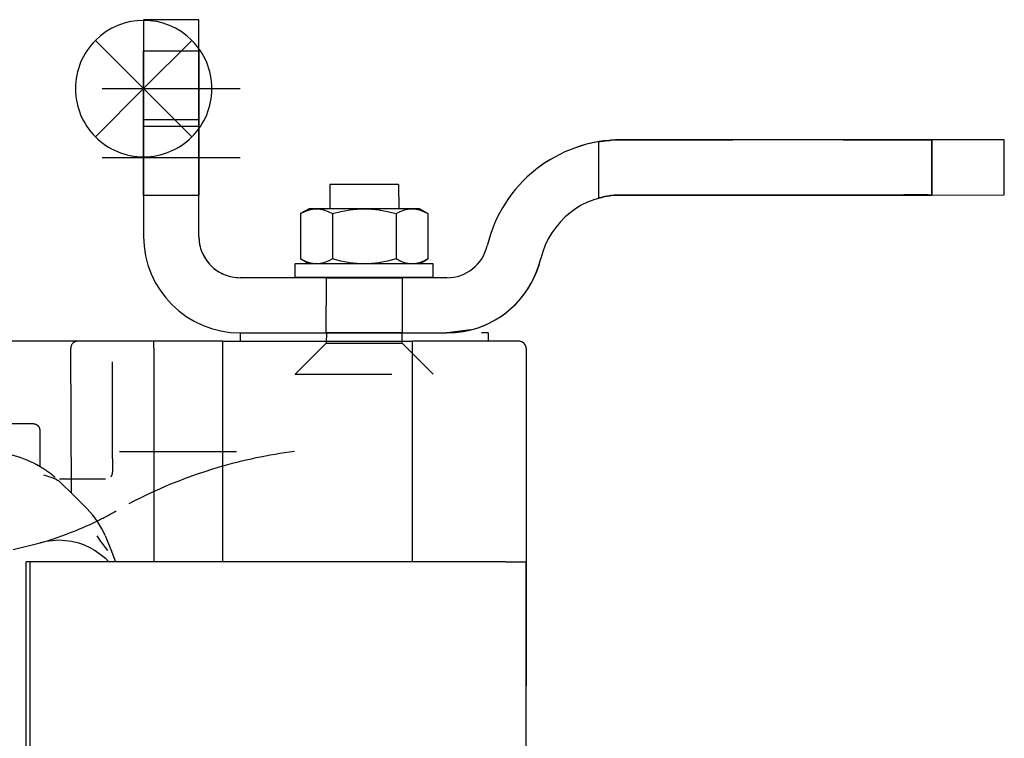
# Model space of a CAD drawing. Units: millimetres. Extents: x -7649 to -249, y -5186 to 2014.
# Drawn here: x -5810 to -5739, y -2241 to -2189 of the extents above; entities that cross this region are included whole.
import ezdxf

# ---------------------------------------------------------------- set-up
doc = ezdxf.new("R2010")
doc.units = ezdxf.units.MM
doc.linetypes.add('DASHED', pattern=[15, 7, -8])
doc.linetypes.add('DOT_CENTER', pattern=[14, 12, -1, 0, -1])
doc.layers.add('1', color=7, linetype='Continuous')

# ---------------------------------------------------------------- blocks, each defined once
blk = doc.blocks.new('45166-6-0866__374', base_point=(-5809.279915958341, -2228.280242139505))
at = {"color": 7, "linetype": 'Continuous'}
for p, q in [((-5807.779915958341, -2228.280242139507), (-5809.279915958341, -2228.280242139505)), ((-5809.279915958341, -2228.280242139505), (-5809.279915958341, -2290.760401999668)), ((-5774.779915532192, -2228.280242139548), (-5807.779915958341, -2228.280242139507)), ((-5774.779915532192, -2228.280242139548), (-5773.279915532192, -2228.28024213955)), ((-5773.279915532192, -2290.760402047302), (-5773.279915532192, -2228.28024213955))]:
    blk.add_line(p, q, dxfattribs=at)
blk = doc.blocks.new('45166-6-0890_Antriebshalter_B_E8x0__375', base_point=(-5853.279915532574, -2209.279915228806))
at = {"color": 7, "linetype": 'Continuous'}
for p, q in [((-5808.311432526868, -2212.279915532365), (-5813.779915745974, -2212.279915532365)), ((-5805.811410455914, -2212.279915532365), (-5808.311432526868, -2212.279915532365)), ((-5806.306920468641, -2212.713061819766), (-5806.311406038853, -2212.782017208225)), ((-5806.267225948996, -2223.29260554257), (-5806.311406038853, -2212.782017208225)), ((-5806.302962929874, -2212.688394273382), (-5806.306920468641, -2212.713061819766)), ((-5806.293805240135, -2212.648402602223), (-5806.302962929874, -2212.688394273382)), ((-5806.246053275812, -2212.532759008125), (-5806.293805240135, -2212.648402602223)), ((-5806.276914750053, -2212.59739603806), (-5806.293805240135, -2212.648402602223)), ((-5806.229545070888, -2212.505756257429), (-5806.246053275812, -2212.532759008125)), ((-5806.202396039589, -2212.468258552586), (-5806.229545070888, -2212.505756257429)), ((-5806.134097101898, -2212.397982021352), (-5806.202396039589, -2212.468258552586)), ((-5806.084230110334, -2212.360905353975), (-5806.134097101898, -2212.397982021352)), ((-5805.978641329235, -2212.308710563276), (-5806.084230110334, -2212.360905353975)), ((-5805.903960330312, -2212.288555106173), (-5805.978641329235, -2212.308710563276)), ((-5805.949327072146, -2212.299308563918), (-5805.970296386033, -2212.306458368614)), ((-5805.937797148123, -2212.297687235258), (-5805.949327072146, -2212.299308563918)), ((-5805.811410455914, -2212.279915532365), (-5805.903960330312, -2212.288555106173)), ((-5800.279915959206, -2212.279915532365), (-5805.811410455914, -2212.279915532365)), ((-5795.27991595996, -2212.279915532365), (-5800.279915959206, -2212.279915532365)), ((-5800.279915959206, -2212.779915532365), (-5800.279915959206, -2212.279915532365)), ((-5800.279915959206, -2212.779915532365), (-5800.279915959206, -2228.280241303931)), ((-5795.27991595996, -2212.279915532365), (-5781.52991553231, -2212.279915532365)), ((-5795.279915959951, -2212.779915532365), (-5795.27991595996, -2212.279915532365)), ((-5795.27991595968, -2228.280242213072), (-5795.279915959951, -2212.779915532365)), ((-5773.779915532573, -2212.279915532365), (-5781.52991553231, -2212.279915532365)), ((-5781.52991553231, -2212.779915532365), (-5781.52991553231, -2212.279915532365)), ((-5781.52991553231, -2228.280240758013), (-5781.52991553231, -2212.779915532365)), ((-5773.73862630775, -2212.281622133116), (-5773.779915532573, -2212.279915532365)), ((-5773.697618504979, -2212.28673462177), (-5773.73862630775, -2212.281622133116)), ((-5773.579067344426, -2212.322030515923), (-5773.697618504979, -2212.28673462177)), ((-5773.54194199278, -2212.34017787258), (-5773.579067344426, -2212.322030515923)), ((-5773.441276900385, -2212.41205351123), (-5773.54194199278, -2212.34017787258)), ((-5773.412056430305, -2212.44127560211), (-5773.441276900385, -2212.41205351123)), ((-5773.34017937073, -2212.541941747566), (-5773.412056430305, -2212.44127560211)), ((-5773.322027102424, -2212.579067489155), (-5773.34017937073, -2212.541941747566)), ((-5773.286736043654, -2212.697618802344), (-5773.322027102424, -2212.579067489155)), ((-5773.281622979517, -2212.738625158932), (-5773.286736043654, -2212.697618802344)), ((-5773.279915532573, -2212.779915532365), (-5773.281622979517, -2212.738625158932)), ((-5773.279915532573, -2212.779915532365), (-5773.279915532593, -2228.280241837999)), ((-5808.025815250264, -2222.067771570878), (-5808.272701164802, -2221.994237107956)), ((-5807.896401815016, -2222.108401610085), (-5808.025815250264, -2222.067771570878)), ((-5807.707982505051, -2222.172761358029), (-5807.896401815016, -2222.108401610085)), ((-5807.538165228141, -2222.238998460648), (-5807.707982505051, -2222.172761358029)), ((-5807.478217442591, -2222.264973993972), (-5807.538165228141, -2222.238998460648)), ((-5807.415568512904, -2222.293930475489), (-5807.478217442591, -2222.264973993972)), ((-5807.21631932367, -2222.402128719336), (-5807.415568512904, -2222.293930475489)), ((-5807.159665236412, -2222.438758967291), (-5807.21631932367, -2222.402128719336)), ((-5807.072947829875, -2222.501691217825), (-5807.159665236412, -2222.438758967291)), ((-5806.947214531745, -2222.612616959826), (-5807.072947829875, -2222.501691217825)), ((-5806.947214531745, -2222.612616959826), (-5806.267225948996, -2223.29260554257)), ((-5806.267225948996, -2223.29260554257), (-5805.123829662221, -2224.436001829344)), ((-5810.484437197099, -2227.376037766764), (-5808.538031228978, -2226.905570736531)), ((-5808.088159073946, -2226.799765821769), (-5808.538031228978, -2226.905570736531)), ((-5807.169572245202, -2226.714667454441), (-5808.088159073946, -2226.799765821769)), ((-5806.251128585941, -2226.799751565813), (-5807.169572245202, -2226.714667454441)), ((-5805.72885818176, -2226.926741374013), (-5806.251128585941, -2226.799751565813)), ((-5805.717092324881, -2226.930297428367), (-5805.72885818176, -2226.926741374013)), ((-5805.363160367659, -2227.052399358076), (-5805.717092324881, -2226.930297428367)), ((-5804.851459877946, -2227.284522058137), (-5805.363160367659, -2227.052399358076)), ((-5804.301451780616, -2226.534910513984), (-5804.387909659503, -2226.398451403453)), ((-5804.289983527207, -2226.553045431942), (-5804.301451780616, -2226.534910513984)), ((-5804.278344532144, -2226.571071795926), (-5804.289983527207, -2226.553045431942)), ((-5804.119578382039, -2226.798864964002), (-5804.278344532144, -2226.571071795926)), ((-5804.074799841829, -2226.860290863453), (-5804.119578382039, -2226.798864964002)), ((-5803.790633891751, -2227.245459538353), (-5804.074799841829, -2226.860290863453)), ((-5803.823193154273, -2226.382541922273), (-5803.410646808065, -2227.378516906396)), ((-5804.851459877946, -2227.284522058137), (-5804.535884331417, -2227.464550085338)), ((-5804.535884331417, -2227.464550085338), (-5803.797784036875, -2228.022675096919)), ((-5803.629092913903, -2227.469000246094), (-5803.790633891751, -2227.245459538353)), ((-5803.410646808065, -2227.378516906396), (-5803.059984679298, -2228.280242403885)), ((-5803.797784036875, -2228.022675096919), (-5803.590602109343, -2228.223146210934)), ((-5803.590602109343, -2228.223146210934), (-5803.540198365143, -2228.280242203933)), ((-5773.279915532593, -2228.280241837999), (-5773.279915532601, -2235.279915532373)), ((-5773.279915532601, -2235.279915532373), (-5773.279915532604, -2237.279915532373))]:
    blk.add_line(p, q, dxfattribs=at)
blk.add_arc((-5809.366470349343, -2228.678642516465), 6.000000000002674, 22.50000000000465, 44.99999999999386, dxfattribs=at)
blk = doc.blocks.new('45166-6-0865__376', base_point=(-5809.547562721195, -2228.288705223532))
at = {"color": 7, "linetype": 'Continuous'}
for p in [(-5809.547562721195, -2290.768865079149), (-5809.279916050852, -2228.288705223532)]:
    blk.add_line(p, (-5809.547562721195, -2228.288705223532), dxfattribs=at)
blk = doc.blocks.new('45166-6-0876__385', base_point=(-5794.023063975991, -2211.665881960859))
at = {"color": 7, "linetype": 'Continuous'}
for p, q in [((-5794.023063975991, -2211.665887992847), (-5794.023063975991, -2212.279913679556)), ((-5776.023063975991, -2211.665887992847), (-5776.023063975991, -2212.279915380984))]:
    blk.add_line(p, q, dxfattribs=at)
blk.add_spline([(-5776.023063975991, -2211.665887992847), (-5776.051362538322, -2211.665886189337), (-5776.090051274099, -2211.665884976853), (-5776.169510679658, -2211.665883727589), (-5776.273063975991, -2211.665882768992), (-5776.393654487941, -2211.665882166396), (-5776.523063975991, -2211.665881960859)], degree=3, dxfattribs=at)
blk = doc.blocks.new('45166-6-0881_Montagewinkel_C_Biegeteil__386', base_point=(-5801.023065716323, -2188.95394719207))
at = {"color": 7, "linetype": 'Continuous'}
for p, q in [((-5797.02306397599, -2188.95394719207), (-5801.02306397599, -2188.95394719207)), ((-5801.02306397599, -2188.95394719207), (-5801.02306397599, -2204.670761883747)), ((-5797.02306397599, -2204.670761883747), (-5797.02306397599, -2188.95394719207)), ((-5767.81372553743, -2197.775047837724), (-5767.970295114267, -2197.799092013006)), ((-5767.677257538572, -2197.756155133682), (-5767.81372553743, -2197.775047837724)), ((-5767.5592816167, -2197.741364570323), (-5767.677257538572, -2197.756155133682)), ((-5767.217226593944, -2197.706489338697), (-5767.5592816167, -2197.741364570323)), ((-5767.123792508692, -2197.699024349233), (-5767.217226593944, -2197.706489338697)), ((-5766.800864271956, -2197.679992585381), (-5767.123792508692, -2197.699024349233)), ((-5766.373953335316, -2197.670761884256), (-5766.800864271956, -2197.679992585381)), ((-5738.589434590349, -2197.670761884256), (-5766.373953335316, -2197.670761884256)), ((-5738.589434590349, -2201.670761883965), (-5738.589434590349, -2197.670761884256)), ((-5767.970295114267, -2197.799092013006), (-5768.023064291441, -2197.807762672245)), ((-5766.373953335316, -2201.671558106313), (-5738.589434590349, -2201.670761883965)), ((-5766.373953335316, -2201.671558106313), (-5738.589434590349, -2201.670761883965)), ((-5765.27306397599, -2201.67150683442), (-5746.589434590349, -2201.671440482558)), ((-5765.27306397599, -2201.67150683442), (-5746.589434590349, -2201.671440482558)), ((-5746.589434590349, -2201.671440482558), (-5765.27306397599, -2201.67150683442)), ((-5746.589434590349, -2201.671440482558), (-5765.27306397599, -2201.67150683442)), ((-5746.589434590349, -2201.671440482558), (-5765.27306397599, -2201.67150683442)), ((-5765.27306397599, -2201.67150683442), (-5746.589434590349, -2201.671440482558)), ((-5779.02306397599, -2207.670761883529), (-5794.02306397599, -2207.670761883529)), ((-5794.02306397599, -2211.670761883237), (-5779.02306397599, -2211.670761883237)), ((-5777.304664665422, -2211.457359405502), (-5778.977525495382, -2211.665881727988))]:
    blk.add_line(p, q, dxfattribs=at)
at = {"color": 3, "linetype": 'DASHED'}
for p, q in [((-5797.02306397599, -2188.95394719207), (-5801.02306397599, -2188.95394719207)), ((-5801.02306397599, -2188.95394719207), (-5801.02306397599, -2204.670761883747)), ((-5797.02306397599, -2204.670761883747), (-5797.02306397599, -2188.95394719207)), ((-5801.023065144384, -2191.204032212865), (-5801.023065486616, -2196.704031400637)), ((-5801.023065144384, -2191.204032212865), (-5801.023065486616, -2196.704031400637)), ((-5801.023065144384, -2191.204032212865), (-5797.023064001183, -2191.204032473806)), ((-5801.023065144384, -2191.204032212865), (-5797.023064001183, -2191.204032473806)), ((-5801.023065090255, -2193.953999382606), (-5801.023065144384, -2191.204032212865)), ((-5801.023065090255, -2193.953999382606), (-5801.023065144384, -2191.204032212865)), ((-5797.023064001183, -2191.204032473806), (-5797.023064343415, -2196.704031661578)), ((-5797.023064001183, -2191.204032473806), (-5797.023064343415, -2196.704031661578)), ((-5797.023062993404, -2193.953999650172), (-5797.023064001183, -2191.204032473806)), ((-5797.023062993404, -2193.953999650172), (-5797.023064001183, -2191.204032473806)), ((-5801.023065486616, -2196.704031400637), (-5801.023065090255, -2193.953999382606)), ((-5801.023065486616, -2196.704031400637), (-5801.023065090255, -2193.953999382606)), ((-5797.023064343415, -2196.704031661578), (-5797.023062993404, -2193.953999650172)), ((-5797.023064343415, -2196.704031661578), (-5797.023062993404, -2193.953999650172)), ((-5801.023065716323, -2196.204343591789), (-5797.02306266582, -2196.20434386598)), ((-5801.023065662195, -2198.95431076153), (-5801.023065716323, -2196.204343591789)), ((-5801.023065716323, -2196.204343591789), (-5801.023065131403, -2201.704346600791)), ((-5797.023063565344, -2198.954311029097), (-5797.02306266582, -2196.20434386598)), ((-5797.02306266582, -2196.20434386598), (-5797.023063034552, -2201.704346868357)), ((-5797.023064343415, -2196.704031661578), (-5801.023065486616, -2196.704031400637)), ((-5797.023064343415, -2196.704031661578), (-5801.023065486616, -2196.704031400637)), ((-5768.023064291441, -2197.807762672245), (-5767.908095037928, -2197.789216543446)), ((-5768.023064291441, -2197.807762672245), (-5767.908095037928, -2197.789216543446)), ((-5768.023064291441, -2197.807762672245), (-5767.908095037928, -2197.789216543446)), ((-5767.81372553743, -2197.775047837724), (-5767.970295114267, -2197.799092013006)), ((-5767.81372553743, -2197.775047837724), (-5767.970295114267, -2197.799092013006)), ((-5767.908095037928, -2197.789216543446), (-5767.81372553743, -2197.775047837724)), ((-5767.908095037928, -2197.789216543446), (-5767.81372553743, -2197.775047837724)), ((-5767.908095037928, -2197.789216543446), (-5767.81372553743, -2197.775047837724)), ((-5767.81372553743, -2197.775047837724), (-5767.677257538572, -2197.756155133682)), ((-5767.677257538572, -2197.756155133682), (-5767.81372553743, -2197.775047837724)), ((-5767.81372553743, -2197.775047837724), (-5767.677257538572, -2197.756155133682)), ((-5767.677257538572, -2197.756155133682), (-5767.81372553743, -2197.775047837724)), ((-5767.81372553743, -2197.775047837724), (-5767.677257538572, -2197.756155133682)), ((-5767.677257538572, -2197.756155133682), (-5767.5592816167, -2197.741364570323)), ((-5767.5592816167, -2197.741364570323), (-5767.677257538572, -2197.756155133682)), ((-5767.677257538572, -2197.756155133682), (-5767.5592816167, -2197.741364570323)), ((-5767.5592816167, -2197.741364570323), (-5767.677257538572, -2197.756155133682)), ((-5767.677257538572, -2197.756155133682), (-5767.5592816167, -2197.741364570323)), ((-5767.5592816167, -2197.741364570323), (-5767.217226593944, -2197.706489338697)), ((-5767.217226593944, -2197.706489338697), (-5767.5592816167, -2197.741364570323)), ((-5767.5592816167, -2197.741364570323), (-5767.217226593944, -2197.706489338697)), ((-5767.217226593944, -2197.706489338697), (-5767.5592816167, -2197.741364570323)), ((-5767.5592816167, -2197.741364570323), (-5767.217226593944, -2197.706489338697)), ((-5767.217226593944, -2197.706489338697), (-5767.123792508692, -2197.699024349233)), ((-5767.123792508692, -2197.699024349233), (-5767.217226593944, -2197.706489338697)), ((-5767.217226593944, -2197.706489338697), (-5767.123792508692, -2197.699024349233)), ((-5767.123792508692, -2197.699024349233), (-5767.217226593944, -2197.706489338697)), ((-5767.217226593944, -2197.706489338697), (-5767.123792508692, -2197.699024349233)), ((-5767.123792508692, -2197.699024349233), (-5766.800864271956, -2197.679992585381)), ((-5766.800864271956, -2197.679992585381), (-5767.123792508692, -2197.699024349233)), ((-5767.123792508692, -2197.699024349233), (-5766.800864271956, -2197.679992585381)), ((-5766.800864271956, -2197.679992585381), (-5767.123792508692, -2197.699024349233)), ((-5767.123792508692, -2197.699024349233), (-5766.800864271956, -2197.679992585381)), ((-5766.373953335316, -2197.670761884256), (-5766.800864271956, -2197.679992585381)), ((-5766.373953335316, -2197.670761884256), (-5766.800864271956, -2197.679992585381)), ((-5766.800864271956, -2197.679992585381), (-5766.373953335316, -2197.670761884256)), ((-5766.800864271956, -2197.679992585381), (-5766.373953335316, -2197.670761884256)), ((-5766.800864271956, -2197.679992585381), (-5766.373953335316, -2197.670761884256)), ((-5738.589434590349, -2197.670761884256), (-5766.373953335316, -2197.670761884256)), ((-5765.27306397599, -2197.671193171361), (-5746.589434590349, -2197.671193171361)), ((-5765.27306397599, -2197.671193171361), (-5746.589434590349, -2197.671193171361)), ((-5765.27306397599, -2197.671193171361), (-5746.589434590349, -2197.671193171361)), ((-5746.589434590349, -2197.671193171361), (-5765.27306397599, -2197.671193171361)), ((-5746.589434590349, -2197.671193171361), (-5765.27306397599, -2197.671193171361)), ((-5746.589434590349, -2197.671193171361), (-5765.27306397599, -2197.671193171361)), ((-5743.842627238499, -2201.671472060325), (-5743.843857260827, -2197.671161876216)), ((-5743.842627238499, -2201.671472060325), (-5743.843857260827, -2197.671161876216)), ((-5743.843857260827, -2197.671161876216), (-5743.842627238499, -2201.671472060325)), ((-5738.589434590349, -2201.670761883965), (-5738.589434590349, -2197.670761884256)), ((-5767.970295114267, -2197.799092013006), (-5768.023064291441, -2197.807762672245)), ((-5767.970295114267, -2197.799092013006), (-5768.023064291441, -2197.807762672245)), ((-5768.023064291441, -2197.807762672245), (-5768.023063079761, -2201.902553710431)), ((-5768.023064291441, -2197.807762672245), (-5768.023063079761, -2201.902553710431)), ((-5768.023064291441, -2197.807762672245), (-5768.023063079761, -2201.902553710431)), ((-5801.023065131403, -2201.704346600791), (-5801.023065662195, -2198.95431076153)), ((-5797.023063034552, -2201.704346868357), (-5797.023063565344, -2198.954311029097)), ((-5797.023063034552, -2201.704346868357), (-5801.023065131403, -2201.704346600791)), ((-5768.023063079761, -2201.902553710431), (-5767.97025876196, -2201.887726225361)), ((-5767.97025876196, -2201.887726225361), (-5768.023063079761, -2201.902553710431)), ((-5768.023063079761, -2201.902553710431), (-5767.97025876196, -2201.887726225361)), ((-5767.97025876196, -2201.887726225361), (-5768.023063079761, -2201.902553710431)), ((-5768.023063079761, -2201.902553710431), (-5767.97025876196, -2201.887726225361)), ((-5767.97025876196, -2201.887726225361), (-5768.023063079761, -2201.902553710431)), ((-5767.907739116477, -2201.870837578243), (-5767.97025876196, -2201.887726225361)), ((-5767.97025876196, -2201.887726225361), (-5767.907739116477, -2201.870837578243)), ((-5767.907739116477, -2201.870837578243), (-5767.97025876196, -2201.887726225361)), ((-5767.97025876196, -2201.887726225361), (-5767.907739116477, -2201.870837578243)), ((-5767.907739116477, -2201.870837578243), (-5767.97025876196, -2201.887726225361)), ((-5767.97025876196, -2201.887726225361), (-5767.907739116477, -2201.870837578243)), ((-5767.813701516396, -2201.846786262567), (-5767.907739116477, -2201.870837578243)), ((-5767.907739116477, -2201.870837578243), (-5767.813701516396, -2201.846786262567)), ((-5767.813701516396, -2201.846786262567), (-5767.907739116477, -2201.870837578243)), ((-5767.907739116477, -2201.870837578243), (-5767.813701516396, -2201.846786262567)), ((-5767.813701516396, -2201.846786262567), (-5767.907739116477, -2201.870837578243)), ((-5767.907739116477, -2201.870837578243), (-5767.813701516396, -2201.846786262567)), ((-5767.676855469648, -2201.814658865842), (-5767.813701516396, -2201.846786262567)), ((-5767.813701516396, -2201.846786262567), (-5767.676855469648, -2201.814658865842)), ((-5767.676855469648, -2201.814658865842), (-5767.813701516396, -2201.846786262567)), ((-5767.813701516396, -2201.846786262567), (-5767.676855469648, -2201.814658865842)), ((-5767.676855469648, -2201.814658865842), (-5767.813701516396, -2201.846786262567)), ((-5767.813701516396, -2201.846786262567), (-5767.676855469648, -2201.814658865842)), ((-5767.559293700052, -2201.789744789415), (-5767.676855469648, -2201.814658865842)), ((-5767.676855469648, -2201.814658865842), (-5767.559293700052, -2201.789744789415)), ((-5767.559293700052, -2201.789744789415), (-5767.676855469648, -2201.814658865842)), ((-5767.676855469648, -2201.814658865842), (-5767.559293700052, -2201.789744789415)), ((-5767.559293700052, -2201.789744789415), (-5767.676855469648, -2201.814658865842)), ((-5767.676855469648, -2201.814658865842), (-5767.559293700052, -2201.789744789415)), ((-5767.217359470184, -2201.731072062955), (-5767.559293700052, -2201.789744789415)), ((-5767.559293700052, -2201.789744789415), (-5767.217359470184, -2201.731072062955)), ((-5767.217359470184, -2201.731072062955), (-5767.559293700052, -2201.789744789415)), ((-5767.559293700052, -2201.789744789415), (-5767.217359470184, -2201.731072062955)), ((-5767.217359470184, -2201.731072062955), (-5767.559293700052, -2201.789744789415)), ((-5767.559293700052, -2201.789744789415), (-5767.217359470184, -2201.731072062955)), ((-5767.124260608089, -2201.718595926402), (-5767.217359470184, -2201.731072062955)), ((-5767.217359470184, -2201.731072062955), (-5767.124260608089, -2201.718595926402)), ((-5767.124260608089, -2201.718595926402), (-5767.217359470184, -2201.731072062955)), ((-5767.217359470184, -2201.731072062955), (-5767.124260608089, -2201.718595926402)), ((-5767.124260608089, -2201.718595926402), (-5767.217359470184, -2201.731072062955)), ((-5767.217359470184, -2201.731072062955), (-5767.124260608089, -2201.718595926402)), ((-5766.800960814495, -2201.686714718495), (-5767.124260608089, -2201.718595926402)), ((-5767.124260608089, -2201.718595926402), (-5766.800960814495, -2201.686714718495)), ((-5766.800960814495, -2201.686714718495), (-5767.124260608089, -2201.718595926402)), ((-5767.124260608089, -2201.718595926402), (-5766.800960814495, -2201.686714718495)), ((-5766.800960814495, -2201.686714718495), (-5767.124260608089, -2201.718595926402)), ((-5767.124260608089, -2201.718595926402), (-5766.800960814495, -2201.686714718495)), ((-5766.768966178358, -2201.684518402238), (-5766.800960814495, -2201.686714718495)), ((-5766.800960814495, -2201.686714718495), (-5766.768966178358, -2201.684518402238)), ((-5766.768966178358, -2201.684518402238), (-5766.800960814495, -2201.686714718495)), ((-5766.800960814495, -2201.686714718495), (-5766.768966178358, -2201.684518402238)), ((-5766.768966178358, -2201.684518402238), (-5766.800960814495, -2201.686714718495)), ((-5766.800960814495, -2201.686714718495), (-5766.768966178358, -2201.684518402238)), ((-5766.373953335316, -2201.671558106313), (-5766.768966178358, -2201.684518402238)), ((-5766.768966178358, -2201.684518402238), (-5766.373953335316, -2201.671558106313)), ((-5766.373953335316, -2201.671558106313), (-5766.768966178358, -2201.684518402238)), ((-5766.768966178358, -2201.684518402238), (-5766.373953335316, -2201.671558106313)), ((-5766.373953335316, -2201.671558106313), (-5766.768966178358, -2201.684518402238)), ((-5766.768966178358, -2201.684518402238), (-5766.373953335316, -2201.671558106313)), ((-5779.02306397599, -2207.670761883529), (-5794.02306397599, -2207.670761883529)), ((-5787.772902098011, -2211.670845971098), (-5787.770951517277, -2207.671472357935)), ((-5787.772902098011, -2211.670845971098), (-5787.770951517277, -2207.671472357935)), ((-5787.772902098011, -2211.670845971098), (-5787.770951517277, -2207.671472357935)), ((-5782.27306397599, -2207.671473658052), (-5782.27306397599, -2211.670846331062)), ((-5782.27306397599, -2207.671473658052), (-5782.27306397599, -2211.670846331062)), ((-5782.27306397599, -2207.671473658052), (-5782.27306397599, -2211.670846331062)), ((-5794.02306397599, -2211.670761883237), (-5779.02306397599, -2211.670761883237)), ((-5778.977525495382, -2211.665881727988), (-5779.02306397599, -2211.670761883237))]:
    blk.add_line(p, q, dxfattribs=at)
at = {"color": 7, "linetype": 'Continuous'}
for centre, radius, start, end in [((-5766.373565964261, -2207.671251874358), 10.00048999760432, 90.00221936391195, 166.65541683494), ((-5766.373953335578, -2207.671558106083), 5.999999999769898, 89.99999999749872, 166.6576362013524), ((-5766.373953335578, -2207.671558106083), 5.999999999769898, 89.99999999749872, 166.6576362013524), ((-5794.023063976245, -2204.670761883492), 6.999999999745341, 180.0000000020881, 270.0000000020844), ((-5794.023063976245, -2204.670761883492), 6.999999999745341, 180.0000000020881, 270.0000000020844), ((-5794.023063976099, -2204.670761883638), 2.999999999890861, 180.0000000020844, 270.0000000020844), ((-5779.023063975859, -2204.670761883643), 2.999999999885858, 269.9999999974987, 346.6576362013631), ((-5779.022947724918, -2204.670669991226), 7.00009189297621, 269.9990484845167, 346.6503436068315), ((-5779.023461836247, -2204.671165790687), 7.000477661716308, 284.212903020971, 346.6552634010961)]:
    blk.add_arc(centre, radius, start, end, dxfattribs=at)
at = {"color": 3, "linetype": 'DASHED'}
for centre, radius, start, end in [((-5766.373565964261, -2207.671251874358), 10.00048999760432, 90.00221936391195, 166.65541683494), ((-5794.023063976099, -2204.670761883638), 2.999999999890861, 180.0000000020844, 270.0000000020844), ((-5779.023063975859, -2204.670761883643), 2.999999999885858, 269.9999999974987, 346.6576362013631)]:
    blk.add_arc(centre, radius, start, end, dxfattribs=at)
for points in [[(-5766.373953335316, -2197.670761884256), (-5765.835390439413, -2197.671138906268), (-5765.27306397599, -2197.671193171361)], [(-5766.373953335316, -2197.670761884256), (-5765.835390439413, -2197.671138906268), (-5765.27306397599, -2197.671193171361)], [(-5766.373953335316, -2197.670761884256), (-5765.835390439413, -2197.671138906268), (-5765.27306397599, -2197.671193171361)], [(-5765.27306397599, -2197.671193171361), (-5765.835390439413, -2197.671138906268), (-5766.373953335316, -2197.670761884256)], [(-5765.27306397599, -2197.671193171361), (-5765.835390439413, -2197.671138906268), (-5766.373953335316, -2197.670761884256)], [(-5765.27306397599, -2197.671193171361), (-5765.835390439413, -2197.671138906268), (-5766.373953335316, -2197.670761884256)], [(-5743.843857260827, -2197.671161876216), (-5743.860670957341, -2197.671155880408), (-5743.96611274707, -2197.671150042229), (-5744.157584778163, -2197.671144505519), (-5744.42857791125, -2197.671139475327), (-5744.768727880943, -2197.671135132145), (-5745.169654146364, -2197.671131582981), (-5745.852603038121, -2197.671136326539), (-5746.589434590349, -2197.671193171361)], [(-5746.589434590349, -2197.671193171361), (-5745.902825393797, -2197.671192120653), (-5745.259706559296, -2197.671189035108), (-5744.875010380467, -2197.671185935079), (-5744.539911142564, -2197.67118211549), (-5744.261549762216, -2197.671177657733), (-5744.049068648528, -2197.671172700125), (-5743.908841742992, -2197.671167401985), (-5743.843857260827, -2197.671161876216)], [(-5743.843857260827, -2197.671161876216), (-5743.854879759321, -2197.671338308665), (-5743.915333595653, -2197.671426830445), (-5744.023793397658, -2197.671456829254), (-5744.178833793172, -2197.671457692785), (-5744.451860319698, -2197.67145278679), (-5744.791250778287, -2197.671448558071), (-5745.188893760306, -2197.671445107692), (-5745.630968772793, -2197.67143340341), (-5746.101564786935, -2197.671367731623), (-5746.589434590349, -2197.671193171361)], [(-5746.589434590349, -2197.671193171361), (-5746.121059709165, -2197.671413412694), (-5745.667969401987, -2197.67149329966), (-5745.240134553414, -2197.671502566766), (-5744.944254474819, -2197.671500243042), (-5744.676522261076, -2197.671497493185), (-5744.440062090328, -2197.671494353686), (-5744.237998140725, -2197.671490861037), (-5744.074736785167, -2197.671482196535), (-5743.953613898897, -2197.671443997356), (-5743.876147913565, -2197.671346983811), (-5743.843857260827, -2197.671161876216)], [(-5746.589434590349, -2197.671193171361), (-5746.101564786935, -2197.671367731622), (-5745.630968772792, -2197.67143340341), (-5745.188893760306, -2197.671445107692), (-5744.791250778287, -2197.671448558071), (-5744.451860319699, -2197.67145278679), (-5744.178833793172, -2197.671457692785), (-5744.023793397658, -2197.671456829253), (-5743.915333595653, -2197.671426830445), (-5743.854879759321, -2197.671338308665), (-5743.843857260827, -2197.671161876216)], [(-5743.843857260827, -2197.671161876216), (-5743.876147913566, -2197.671346983811), (-5743.953613898898, -2197.671443997356), (-5744.074736785167, -2197.671482196535), (-5744.237998140725, -2197.671490861037), (-5744.440062090328, -2197.671494353686), (-5744.676522261076, -2197.671497493185), (-5744.944254474819, -2197.671500243043), (-5745.240134553414, -2197.671502566766), (-5745.667969401988, -2197.67149329966), (-5746.121059709165, -2197.671413412693), (-5746.589434590349, -2197.671193171361)], [(-5787.770951517277, -2207.671472357935), (-5787.653368925589, -2207.671395412313), (-5787.498197924459, -2207.670860789069), (-5787.178083582614, -2207.670866940595), (-5786.75467682857, -2207.670872104299), (-5786.248271380627, -2207.670876032668), (-5785.683140421381, -2207.67087853742), (-5785.086370876982, -2207.670957914326), (-5784.48656592433, -2207.671506196517)], [(-5782.27306397599, -2207.671473658052), (-5782.369990387904, -2207.67130407309), (-5782.494351450314, -2207.670996450382), (-5782.644288352913, -2207.670829685137), (-5782.802653422199, -2207.670829520318), (-5782.984736930966, -2207.670846157221), (-5783.188705422584, -2207.670896189993), (-5783.41272544042, -2207.670996212781), (-5783.654963527839, -2207.67116281973), (-5783.979495374604, -2207.671252623034), (-5784.322364854889, -2207.671116368549), (-5784.67774276618, -2207.670915923731), (-5785.039799905957, -2207.670813156036), (-5785.400743625557, -2207.670813469782), (-5785.753658113123, -2207.670814347646), (-5786.094029421361, -2207.670815774622), (-5786.417343602971, -2207.670817735701), (-5786.659007720719, -2207.670819664259), (-5786.881630792989, -2207.67082187917), (-5787.08353322439, -2207.670824359798), (-5787.263035419529, -2207.670827085506), (-5787.418457783018, -2207.670830035659), (-5787.547273072143, -2207.670838171695), (-5787.647616300725, -2207.670876470065), (-5787.718801258168, -2207.670974932643), (-5787.760141733883, -2207.671163561308), (-5787.770951517277, -2207.671472357935)], [(-5787.770951517277, -2207.671472357935), (-5787.764394198355, -2207.671198400619), (-5787.735653579117, -2207.671093204124), (-5787.685179564738, -2207.67109513793), (-5787.613422060404, -2207.671142571515), (-5787.520830971287, -2207.671173874357), (-5787.377358039458, -2207.671177139986), (-5787.205237826576, -2207.671180183813), (-5787.006201032387, -2207.671182978613), (-5786.781978356628, -2207.671185497159), (-5786.535925878703, -2207.671187699195), (-5786.271935079243, -2207.671189552228), (-5785.992539759843, -2207.671191040676), (-5785.700273722095, -2207.671192148958), (-5785.097390887146, -2207.671349996148), (-5784.48656592433, -2207.671506196517)], [(-5782.27306397599, -2207.671473658052), (-5782.424880592127, -2207.67146385731), (-5782.632561990845, -2207.671457258143), (-5783.071228326457, -2207.671175838548), (-5783.637343139751, -2207.671131338565), (-5784.296356718592, -2207.67112799811), (-5785.004470827951, -2207.671126819529), (-5785.713841216218, -2207.671127882489), (-5786.376538713001, -2207.671131115133), (-5786.947786297136, -2207.671136299077), (-5787.388988548561, -2207.671143084035), (-5787.606971926394, -2207.671227896708), (-5787.770951517277, -2207.671472357935)], [(-5782.27306397599, -2207.671473658052), (-5782.424880592127, -2207.67146385731), (-5782.632561990845, -2207.671457258143), (-5782.901492618706, -2207.671452549767), (-5783.232125647357, -2207.671448482065), (-5783.617064164426, -2207.67144514604), (-5784.043768104313, -2207.67144265697), (-5784.497856113955, -2207.671441092789), (-5784.969169349782, -2207.671440488492), (-5785.442083533087, -2207.671440869502), (-5785.900903805137, -2207.671442217802), (-5786.335365452328, -2207.671444503228), (-5786.73084499897, -2207.671447654703), (-5787.074437550162, -2207.671451562966), (-5787.358456263471, -2207.671456140583), (-5787.526455060448, -2207.671459926641), (-5787.652075524724, -2207.671463925821), (-5787.734010171826, -2207.671468086721), (-5787.770951517277, -2207.671472357935)], [(-5787.770951517277, -2207.671472357935), (-5787.755996263549, -2207.671477348547), (-5787.679417908471, -2207.671482242007), (-5787.542521950263, -2207.671486954892), (-5787.348539197593, -2207.671491366492), (-5787.102625003264, -2207.671495366255), (-5786.808971681706, -2207.671498885994), (-5786.474852614274, -2207.67150183411), (-5786.108905387739, -2207.671504138272), (-5785.717368624645, -2207.671505759201), (-5785.104022240172, -2207.671506819599), (-5784.48656592433, -2207.671506196517)], [(-5784.48656592433, -2207.671506196517), (-5783.888120038207, -2207.671503876805), (-5783.348970226286, -2207.671499978289), (-5782.897285591543, -2207.671494704638), (-5782.556663986984, -2207.671488331392), (-5782.392482163913, -2207.671482381074), (-5782.27306397599, -2207.671473658052)], [(-5784.48656592433, -2207.671506196517), (-5783.888120038207, -2207.671503876805), (-5783.348970226286, -2207.671499978289), (-5782.897285591543, -2207.671494704638), (-5782.556663986984, -2207.671488331392), (-5782.392482163913, -2207.671482381074), (-5782.27306397599, -2207.671473658052)], [(-5784.48656592433, -2207.671506196517), (-5783.888120038207, -2207.671503876805), (-5783.348970226286, -2207.671499978289), (-5782.897285591543, -2207.671494704638), (-5782.556663986984, -2207.671488331392), (-5782.392482163913, -2207.671482381074), (-5782.27306397599, -2207.671473658052)], [(-5782.27306397599, -2211.670846331062), (-5782.427642523582, -2211.670836444557), (-5782.639011467193, -2211.67082979508), (-5783.073253241311, -2211.670822935863), (-5783.639459347432, -2211.670817660045), (-5784.299310021096, -2211.670814324728), (-5785.008144786134, -2211.670813155618), (-5785.717989305732, -2211.670814231876), (-5786.380800872183, -2211.670817480625), (-5786.951515609518, -2211.67082410713), (-5787.390479684393, -2211.670840884893), (-5787.607410563789, -2211.670850356536), (-5787.772902098011, -2211.670845971098)], [(-5787.772902098011, -2211.670845971098), (-5787.668073201783, -2211.670854456581), (-5787.518520327769, -2211.670860271076), (-5787.196695001078, -2211.671415557851), (-5786.772690768537, -2211.67149925303), (-5786.266359751236, -2211.671189590839), (-5785.698493116416, -2211.670878490767), (-5785.094281021331, -2211.670879495863), (-5784.486565640746, -2211.670878869527)], [(-5782.27306397599, -2211.670846331062), (-5782.427642523582, -2211.670836444557), (-5782.639011467193, -2211.67082979508), (-5783.073637361621, -2211.670862141943), (-5783.642532309905, -2211.671131308691), (-5784.30583444929, -2211.671402423819), (-5785.016531140874, -2211.671440481923), (-5785.727451493011, -2211.671441588605), (-5786.390513615851, -2211.671444874164), (-5786.960665657005, -2211.671450115397), (-5787.399171149493, -2211.67145695617), (-5787.611754303113, -2211.671155548147), (-5787.772902098011, -2211.670845971098)], [(-5782.27306397599, -2211.670846331062), (-5782.370076525704, -2211.670850991914), (-5782.493950623357, -2211.670926760599), (-5782.646307640878, -2211.67114330627), (-5782.805528574206, -2211.671140374068), (-5782.988698693793, -2211.671137671638), (-5783.194099749217, -2211.671135219496), (-5783.420013490051, -2211.671133038153), (-5783.664721665871, -2211.671131148122), (-5784.104162474418, -2211.671128725388), (-5784.570152781892, -2211.671127271512), (-5785.051857626899, -2211.671126820298), (-5785.41368487769, -2211.671127154865), (-5785.767210777883, -2211.671128056211), (-5786.107890084151, -2211.671129508922), (-5786.431177553168, -2211.671131497586), (-5786.672566908881, -2211.671133534066), (-5786.894752710654, -2211.671136367328), (-5787.096145086713, -2211.671140486708), (-5787.275154165287, -2211.671146381545), (-5787.430190074605, -2211.671154541178), (-5787.55797909212, -2211.671158151402), (-5787.656242367171, -2211.671141682878), (-5787.724882335804, -2211.671092552232), (-5787.763801434068, -2211.670998176096), (-5787.772902098011, -2211.670845971098)], [(-5787.772902098011, -2211.670845971098), (-5787.668073201783, -2211.670854456581), (-5787.518520327769, -2211.670860271076), (-5787.202440010326, -2211.670866564109), (-5786.779152542984, -2211.670871861846), (-5786.26947946021, -2211.670875903669), (-5785.698493116416, -2211.670878490767), (-5785.094281021331, -2211.670879495863), (-5784.486565640746, -2211.670878869527)], [(-5787.772902098011, -2211.670845971098), (-5787.749959683061, -2211.671031531393), (-5787.69480945699, -2211.671128515424), (-5787.608045545231, -2211.671166396571), (-5787.490262073215, -2211.671174648211), (-5787.343041258831, -2211.6711778075), (-5787.168687623111, -2211.671180745843), (-5786.968878746206, -2211.671183437996), (-5786.745292208273, -2211.671185858713), (-5786.415910098299, -2211.671188600231), (-5786.058007427939, -2211.671190731262), (-5785.677284986274, -2211.671192217862), (-5785.083355998418, -2211.671153954446), (-5784.486565640746, -2211.670878869527)], [(-5784.486565640746, -2211.670878869527), (-5783.888119818779, -2211.670876549814), (-5783.348970073437, -2211.670872651298), (-5782.897285499922, -2211.670867377647), (-5782.556663944442, -2211.670861004401), (-5782.392482145829, -2211.670855054084), (-5782.27306397599, -2211.670846331062)], [(-5784.486565640746, -2211.670878869527), (-5783.888119818779, -2211.670876549814), (-5783.348970073437, -2211.670872651298), (-5782.897285499922, -2211.670867377647), (-5782.556663944442, -2211.670861004401), (-5782.392482145829, -2211.670855054084), (-5782.27306397599, -2211.670846331062)], [(-5784.486565640746, -2211.670878869527), (-5783.888119818779, -2211.670876549814), (-5783.348970073437, -2211.670872651298), (-5782.897285499922, -2211.670867377647), (-5782.556663944442, -2211.670861004401), (-5782.392482145829, -2211.670855054084), (-5782.27306397599, -2211.670846331062)]]:
    blk.add_spline(points, degree=3, dxfattribs=at)
at = {"color": 7, "linetype": 'Continuous'}
for points in [[(-5765.27306397599, -2201.67150683442), (-5765.835390439413, -2201.671463833715), (-5766.373953335316, -2201.671558106313)], [(-5765.27306397599, -2201.67150683442), (-5765.835390439413, -2201.671463833715), (-5766.373953335316, -2201.671558106313)], [(-5765.27306397599, -2201.67150683442), (-5765.835390439413, -2201.671463833715), (-5766.373953335316, -2201.671558106313)], [(-5766.373953335316, -2201.671558106313), (-5765.835390439413, -2201.671463833714), (-5765.27306397599, -2201.67150683442)], [(-5766.373953335316, -2201.671558106313), (-5765.835390439413, -2201.671463833714), (-5765.27306397599, -2201.67150683442)], [(-5766.373953335316, -2201.671558106313), (-5765.835390439413, -2201.671463833714), (-5765.27306397599, -2201.67150683442)], [(-5746.589434590349, -2201.671440482558), (-5745.878728942629, -2201.670948502505), (-5745.216311519547, -2201.67087507605), (-5744.647191049738, -2201.670869818418), (-5744.210034484668, -2201.670862965011), (-5743.998699820798, -2201.671170740272), (-5743.842627238499, -2201.671472060325)], [(-5743.842627238499, -2201.671472060325), (-5743.996419408905, -2201.671006951), (-5744.210034484668, -2201.670862965011), (-5744.647191049738, -2201.670869818418), (-5745.216311519547, -2201.67087507605), (-5745.878728942629, -2201.670948502505), (-5746.589434590349, -2201.671440482558)], [(-5746.589434590349, -2201.671440482558), (-5746.104145173903, -2201.671265927893), (-5745.635856887231, -2201.671200272373), (-5745.195642241782, -2201.671188594249), (-5744.893225370159, -2201.671186108498), (-5744.621960150514, -2201.671183174113), (-5744.385228953382, -2201.671179832882), (-5744.186414149308, -2201.671176126586), (-5744.030187087297, -2201.671177022969), (-5743.919888892078, -2201.671207052986), (-5743.856906597772, -2201.671295603237), (-5743.842627238499, -2201.671472060325)], [(-5743.842627238499, -2201.671472060325), (-5743.862867551286, -2201.671315968968), (-5743.912461236945, -2201.67122000341), (-5743.990663159406, -2201.67116917298), (-5744.096728182596, -2201.671148487002), (-5744.229911170441, -2201.671142954805), (-5744.388321881718, -2201.671140107479), (-5744.569487065483, -2201.671137482618), (-5744.771787071089, -2201.671135099306), (-5744.993602247887, -2201.671132976622), (-5745.233312945225, -2201.671131133648), (-5745.552819403441, -2201.671134167473), (-5745.888192086655, -2201.671167123873), (-5746.235155610435, -2201.671259422387), (-5746.589434590349, -2201.671440482558)], [(-5743.842627238499, -2201.671472060325), (-5743.90426542512, -2201.671466497254), (-5744.042133849567, -2201.671461157514), (-5744.253261224532, -2201.671456156184), (-5744.531250493416, -2201.671451655774), (-5744.866863456746, -2201.671447797511), (-5745.252867112887, -2201.671444664544), (-5745.899040037287, -2201.671441545076), (-5746.589434590349, -2201.671440482558)], [(-5746.589434590349, -2201.671440482558), (-5745.856370697521, -2201.671497339985), (-5745.176356867527, -2201.671502119529), (-5744.776562643173, -2201.671498604956), (-5744.43665689702, -2201.67149430181), (-5744.164926201311, -2201.671489314996), (-5743.971647695564, -2201.671483821569), (-5743.863334517904, -2201.67147802289), (-5743.842627238499, -2201.671472060325)]]:
    blk.add_spline(points, degree=3, dxfattribs=at)
at = {"layer": '1', "color": 3, "linetype": 'DOT_CENTER'}
for p, q in [((-5804.023065486616, -2193.954031937221), (-5794.023064001183, -2193.954031937221)), ((-5804.023065902552, -2198.954344928894), (-5794.023062848323, -2198.954345606089))]:
    blk.add_line(p, q, dxfattribs=at)
blk = doc.blocks.new('Schraube_M_5x14_DIN_965_1_2__387', base_point=(-5787.523064005096, -2200.916201436773))
at = {"color": 7, "linetype": 'Continuous'}
for p, q in [((-5787.523063975871, -2200.916226755436), (-5787.523064005096, -2202.666193409694)), ((-5782.525996930317, -2200.91623327741), (-5782.52306543705, -2202.666195191211))]:
    blk.add_line(p, q, dxfattribs=at)
for points in [[(-5785.193669470949, -2200.916201727288), (-5785.806423308777, -2200.916203175847), (-5786.37031026247, -2200.91620641107), (-5786.850153329184, -2200.91621123116), (-5787.216020395371, -2200.916217335413), (-5787.393507048902, -2200.916221910341), (-5787.523063975871, -2200.916226755436)], [(-5782.525996930317, -2200.91623327741), (-5782.533705262797, -2200.916229037135), (-5782.590443976265, -2200.91622486195), (-5782.695369190335, -2200.916220813952), (-5782.846326609171, -2200.916216983549), (-5783.039806097733, -2200.916213454734), (-5783.272930016823, -2200.916210279995), (-5783.540664369064, -2200.916207531166), (-5783.836955736386, -2200.916205267542), (-5784.157397348547, -2200.916203522788), (-5784.66765549391, -2200.916201963309), (-5785.193669470949, -2200.916201727288)]]:
    blk.add_spline(points, degree=3, dxfattribs=at)
blk = doc.blocks.new('Scheibe_A_5_3_DIN_125__388', base_point=(-5790.039423467586, -2206.666171209242))
at = {"color": 7, "linetype": 'Continuous'}
for p, q in [((-5790.02100000805, -2207.666233549416), (-5790.028055353909, -2206.666224713691)), ((-5780.024518030509, -2207.666230361804), (-5780.023925711361, -2206.666232936342)), ((-5787.523064124775, -2207.66624220603), (-5788.932222066293, -2207.666269425239)), ((-5787.523064124775, -2207.66624220603), (-5787.571902324077, -2207.666240565284)), ((-5782.474224165091, -2207.666240565222), (-5782.523065554376, -2207.666242144572)), ((-5781.113904846864, -2207.666269425223), (-5782.523065554376, -2207.666242144572))]:
    blk.add_line(p, q, dxfattribs=at)
for points in [[(-5787.192482881626, -2206.666177470167), (-5787.997655283014, -2206.666183332215), (-5788.697597032358, -2206.666190909466), (-5789.267546101233, -2206.666199933873), (-5789.687340215854, -2206.666210086175), (-5789.885952281207, -2206.666217286611), (-5790.028055353909, -2206.666224713691)], [(-5780.023925711361, -2206.666232936342), (-5780.033012860452, -2206.666228013131), (-5780.075212789748, -2206.666223127359), (-5780.150151113572, -2206.666218303128), (-5780.257453446253, -2206.666213564537), (-5780.396745402111, -2206.66620893569), (-5780.614003966437, -2206.66620336957), (-5780.876395936654, -2206.666198112545), (-5781.181703124465, -2206.666193204332), (-5781.527707341571, -2206.666188684651), (-5781.910073588705, -2206.66618461367), (-5782.32371789419, -2206.66618104231), (-5782.765298611117, -2206.666177996429), (-5783.231474092578, -2206.666175501884), (-5783.880817955213, -2206.666173091729), (-5784.549701657793, -2206.666171767549), (-5785.228839298012, -2206.666171547725), (-5785.904177833238, -2206.666172440607), (-5786.561768737083, -2206.666174423933), (-5787.192482881626, -2206.666177470167)], [(-5787.192482953487, -2207.666177470095), (-5787.749553832738, -2207.666181253753), (-5788.261064271399, -2207.666185853858), (-5788.720728353263, -2207.666191213882), (-5789.026316219265, -2207.666195676866), (-5789.294465189942, -2207.666200461388), (-5789.523455919927, -2207.666205533359), (-5789.711569063849, -2207.666210858689), (-5789.856502892999, -2207.666216377032), (-5789.956743951161, -2207.666222024518), (-5790.011755301717, -2207.66622776177), (-5790.02100000805, -2207.666233549416)], [(-5790.02100000805, -2207.666233549416), (-5789.976762172041, -2207.66624000638), (-5789.8755594553, -2207.666246359831), (-5789.718268955221, -2207.666252554708), (-5789.506809928062, -2207.666258510328), (-5789.244035165111, -2207.666264150131), (-5788.932222066293, -2207.666269425239)], [(-5782.474224165091, -2207.666240565222), (-5782.420210465535, -2207.666237820084), (-5782.386561616393, -2207.666235039005), (-5782.373295500608, -2207.666232238332), (-5782.380430001124, -2207.666229434411), (-5782.407983000887, -2207.666226643588), (-5782.455972382837, -2207.666223882207), (-5782.523954511586, -2207.66622118262), (-5782.611029046597, -2207.666218575762), (-5782.716528813093, -2207.666216075863), (-5782.839786636297, -2207.66621369715), (-5782.980135341426, -2207.666211453854), (-5783.136907753706, -2207.6662093602), (-5783.344213957905, -2207.666207080959), (-5783.56935563656, -2207.666205086536), (-5783.810310136092, -2207.666203391163), (-5784.065054802924, -2207.666202009072), (-5784.331566983483, -2207.666200954493), (-5784.790760046211, -2207.666199969963), (-5785.255373230591, -2207.666199969968), (-5785.714566128701, -2207.666200954509), (-5785.98107813293, -2207.666202009094), (-5786.235822568673, -2207.666203391193), (-5786.476776784734, -2207.666205086572), (-5786.701918129916, -2207.666207081), (-5786.909223953021, -2207.666209360246), (-5787.065996015235, -2207.666211453903), (-5787.206344345282, -2207.666213697204), (-5787.329601770757, -2207.666216075919), (-5787.435101119264, -2207.666218575821), (-5787.522175218403, -2207.666221182681), (-5787.590156895774, -2207.66622388227), (-5787.638145816015, -2207.666226643651), (-5787.665698349144, -2207.666229434475), (-5787.672832380837, -2207.666232238396), (-5787.659565796774, -2207.666235039069), (-5787.625916482628, -2207.666237820147), (-5787.571902324077, -2207.666240565284)], [(-5780.024518030509, -2207.666230361804), (-5780.061463672914, -2207.666224355028), (-5780.147609040307, -2207.666218437172), (-5780.282127772694, -2207.666212652063), (-5780.464193510075, -2207.666207043526), (-5780.691716205897, -2207.666201682003), (-5780.961708002923, -2207.666196633054), (-5781.271995825127, -2207.666191933188), (-5781.620406596488, -2207.666187618913), (-5782.13680743467, -2207.66618256123), (-5782.702993178929, -2207.666178383402), (-5783.311430222892, -2207.666175141016), (-5784.276642810657, -2207.666172172475), (-5785.271478811164, -2207.666171571041), (-5785.932142693649, -2207.666172501922), (-5786.575330135304, -2207.666174477034), (-5787.192482953487, -2207.666177470095)], [(-5781.113904846864, -2207.666269425223), (-5780.857131196165, -2207.666265172833), (-5780.632443046215, -2207.666260675424), (-5780.441028784121, -2207.666255959311), (-5780.284076796993, -2207.666251050805), (-5780.163174978084, -2207.66624599598), (-5780.079366769971, -2207.66624084312), (-5780.033023883749, -2207.666235621852), (-5780.024518030509, -2207.666230361804)]]:
    blk.add_spline(points, degree=3, dxfattribs=at)
blk = doc.blocks.new('Mutter_M_5_DIN_555__389', base_point=(-5789.641866129514, -2202.666183560886))
at = {"color": 7, "linetype": 'Continuous'}
for p, q in [((-5789.018690766921, -2202.666227119174), (-5789.641866129514, -2203.023497406668)), ((-5789.331716007664, -2202.863684496967), (-5789.071364853608, -2202.762726493751)), ((-5789.071364853608, -2202.762726493751), (-5789.025786114874, -2202.748501143039)), ((-5789.025786114874, -2202.748501143039), (-5788.757386554735, -2202.687196563478)), ((-5788.757386554735, -2202.687196563478), (-5788.487165591136, -2202.666207688837)), ((-5788.487165591136, -2202.666207688837), (-5788.216987185491, -2202.687177780261)), ((-5788.216987185491, -2202.687177780261), (-5787.948710378088, -2202.748430084099)), ((-5787.948710378088, -2202.748430084099), (-5787.903758890405, -2202.76244507605)), ((-5787.903758890405, -2202.76244507605), (-5787.642323883703, -2202.863781434838)), ((-5786.713074088937, -2202.863846970184), (-5786.190837459944, -2202.762587208712)), ((-5786.190837459944, -2202.762587208712), (-5786.099954641117, -2202.748413355675)), ((-5786.099954641117, -2202.748413355675), (-5785.562534122621, -2202.687093103531)), ((-5785.562534122621, -2202.687093103531), (-5785.023063975998, -2202.666183560886)), ((-5785.023063975998, -2202.666183560886), (-5784.483593441367, -2202.687092221816)), ((-5784.483593441367, -2202.687092221816), (-5783.946174191223, -2202.748413622364)), ((-5783.946174191223, -2202.748413622364), (-5783.855289929064, -2202.762587478712)), ((-5783.855289929064, -2202.762587478712), (-5783.333054411765, -2202.863847244367)), ((-5782.403514785854, -2202.863651572648), (-5782.143159870192, -2202.762701225142)), ((-5782.143159870192, -2202.762701225142), (-5782.097581157957, -2202.748479689036)), ((-5782.097581157957, -2202.748479689036), (-5781.829185491921, -2202.687186526791)), ((-5781.829185491921, -2202.687186526791), (-5781.558962360859, -2202.666207688837)), ((-5781.558962360859, -2202.666207688837), (-5781.288782467068, -2202.687190657705)), ((-5781.288782467068, -2202.687190657705), (-5781.020505712663, -2202.748450590754)), ((-5780.404261822479, -2203.023497406668), (-5781.02306804288, -2202.666231747974)), ((-5781.020505712663, -2202.748450590754), (-5780.975558066085, -2202.76246937081)), ((-5780.975558066085, -2202.76246937081), (-5780.714121231578, -2202.863817186663)), ((-5789.641866129514, -2203.023497406668), (-5789.331716007664, -2202.863684496967)), ((-5789.641866129514, -2203.023497406668), (-5789.641866129514, -2206.308966226613)), ((-5787.642323883703, -2202.863781434838), (-5787.332465052756, -2203.023449150769)), ((-5787.332465052756, -2203.023449150769), (-5786.713074088937, -2202.863846970184)), ((-5787.332465052756, -2203.023449150769), (-5787.332465052756, -2206.308917970713)), ((-5783.333054411765, -2202.863847244367), (-5782.713662899238, -2203.023449150769)), ((-5782.713662899238, -2203.023449150769), (-5782.403514785854, -2202.863651572648)), ((-5782.713662899238, -2203.023449150769), (-5782.713662899238, -2206.308917970713)), ((-5780.714121231578, -2202.863817186663), (-5780.404261822479, -2203.023497406668)), ((-5780.404261822479, -2203.023497406668), (-5780.404261822479, -2206.308966226613)), ((-5789.331715658413, -2206.468763395953), (-5789.641866129514, -2206.308966226613)), ((-5789.641866129514, -2206.308966226613), (-5789.023063322524, -2206.666232382541)), ((-5787.332465052756, -2206.308917970713), (-5787.642323613304, -2206.468597112815)), ((-5786.712166313484, -2206.468722359463), (-5787.332465052756, -2206.308917970713)), ((-5782.713662899238, -2206.308917970713), (-5783.333379813124, -2206.468591993762)), ((-5782.403514436603, -2206.468730471636), (-5782.713662899238, -2206.308917970713)), ((-5781.023062943426, -2206.666232891174), (-5780.404261822479, -2206.308966226613)), ((-5780.404261822479, -2206.308966226613), (-5780.714119053876, -2206.468632877889)), ((-5789.071365190771, -2206.56971455653), (-5789.331715658413, -2206.468763395953)), ((-5789.025785697688, -2206.583936094938), (-5789.071365190771, -2206.56971455653)), ((-5788.757387114409, -2206.645231207411), (-5789.025785697688, -2206.583936094938)), ((-5788.487165591136, -2206.666207688545), (-5788.757387114409, -2206.645231207411)), ((-5788.216987824663, -2206.64522386801), (-5788.487165591136, -2206.666207688545)), ((-5787.948710649882, -2206.583964215734), (-5788.216987824663, -2206.64522386801)), ((-5787.903758990364, -2206.569948137033), (-5787.948710649882, -2206.583964215734)), ((-5787.642323613304, -2206.468597112815), (-5787.903758990364, -2206.569948137033)), ((-5786.191460319737, -2206.569677761054), (-5786.712166313484, -2206.468722359463)), ((-5786.100303657797, -2206.583903101968), (-5786.191460319737, -2206.569677761054)), ((-5785.56350796311, -2206.645201096858), (-5786.100303657797, -2206.583903101968)), ((-5785.023063975998, -2206.666183560595), (-5785.56350796311, -2206.645201096858)), ((-5784.482707608813, -2206.645205504332), (-5785.023063975998, -2206.666183560595)), ((-5783.946153509189, -2206.583951714351), (-5784.482707608813, -2206.645205504332)), ((-5783.856250276071, -2206.569935092275), (-5783.946153509189, -2206.583951714351)), ((-5783.333379813124, -2206.468591993762), (-5783.856250276071, -2206.569935092275)), ((-5782.143162114657, -2206.569689274672), (-5782.403514436603, -2206.468730471636)), ((-5782.097582648074, -2206.583914627685), (-5782.143162114657, -2206.569689274672)), ((-5781.829184117793, -2206.645217369368), (-5782.097582648074, -2206.583914627685)), ((-5781.558962360859, -2206.666207688545), (-5781.829184117793, -2206.645217369368)), ((-5781.288785013542, -2206.645236732204), (-5781.558962360859, -2206.666207688545)), ((-5781.020507891761, -2206.583984709139), (-5781.288785013542, -2206.645236732204)), ((-5780.975556258742, -2206.569972445043), (-5781.020507891761, -2206.583984709139)), ((-5780.714119053876, -2206.468632877889), (-5780.975556258742, -2206.569972445043))]:
    blk.add_line(p, q, dxfattribs=at)
for points in [[(-5788.487165591136, -2202.666207688837), (-5788.713986472223, -2202.66621321677), (-5788.880504242894, -2202.666219048595), (-5788.960237382851, -2202.666223053063), (-5789.018690766921, -2202.666227119174)], [(-5785.023063975998, -2202.666183560886), (-5785.717656670417, -2202.666184294003), (-5786.391144549299, -2202.666186471074), (-5787.023063929209, -2202.666190025952), (-5787.594214414743, -2202.666194850623), (-5788.087241676792, -2202.666200798492), (-5788.487165591136, -2202.666207688837)], [(-5781.558962360859, -2202.666207688837), (-5781.958886275203, -2202.666200798493), (-5782.451913537251, -2202.666194850623), (-5783.023064022784, -2202.666190025952), (-5783.654983402694, -2202.666186471074), (-5784.328471281579, -2202.666184294003), (-5785.023063975998, -2202.666183560886)], [(-5781.02306804288, -2202.666231747974), (-5781.080608343087, -2202.666224438274), (-5781.16009979849, -2202.66621929401), (-5781.328091797836, -2202.666213334161), (-5781.558962360859, -2202.666207688837)]]:
    blk.add_spline(points, degree=3, dxfattribs=at)
blk = doc.blocks.new('Powerchain_Dachfenster_RM_AW_Konsolensatz_D1__390', base_point=(-5853.279915532574, -2188.95394719207))
for name, p in [('45166-6-0881_Montagewinkel_C_Biegeteil__386', (-5801.023065716323, -2188.95394719207)), ('Schraube_M_5x14_DIN_965_1_2__387', (-5787.523064005096, -2200.916201436773)), ('Mutter_M_5_DIN_555__389', (-5789.641866129514, -2202.666183560886)), ('45166-6-0890_Antriebshalter_B_E8x0__375', (-5853.279915532574, -2209.279915228806)), ('Scheibe_A_5_3_DIN_125__388', (-5790.039423467586, -2206.666171209242)), ('45166-6-0876__385', (-5794.023063975991, -2211.665881960859)), ('45166-6-0865__376', (-5809.547562721195, -2228.288705223532)), ('45166-6-0866__374', (-5809.279915958341, -2228.280242139505))]:
    blk.add_blockref(name, p)
blk = doc.blocks.new('AllgE__391', base_point=(-5815, -2240.790184877718))
at = {"color": 3, "linetype": 'DASHED'}
for p, q in [((-5809.029915883059, -2218.279915681268), (-5811.029915883059, -2218.279915681268)), ((-5808.529915883062, -2221.388887347121), (-5808.529915883062, -2218.779915681268)), ((-5802.779915669662, -2220.279915681324), (-5801.279915669662, -2220.279915681282)), ((-5801.279915669662, -2220.279915681282), (-5790.123833326681, -2220.279915681282)), ((-5803.279915669637, -2220.779915681336), (-5803.279915669662, -2221.779915681286)), ((-5803.779915669662, -2222.279915681286), (-5807.116399020226, -2222.279915681286))]:
    blk.add_line(p, q, dxfattribs=at)
for centre, radius, start, end in [((-5809.02991588306, -2218.779915681266), 0.499999999998181, 359.9999999997916, 89.99999999989578), ((-5812.593624595267, -2228.279915681289), 7.999999999997224, 59.47171961757004, 90.00000000008468), ((-5785.696016733333, -2255.002698641213), 35.00000000000656, 97.21606835185835, 106.4914249462959), ((-5812.593624595278, -2228.279915681286), 8.00000000000102, 49.88083310159512, 59.47171961749279), ((-5803.779915669662, -2221.779915681286), 0.5000000000000426, 319.3785933749158, 0), ((-5785.696016733287, -2255.002698641194), 35.00000000000213, 106.4914249463761, 119.6523150862826), ((-5815.380150978152, -2202.860084838917), 25.00000000000356, 296.0254446001835, 299.6523150861715), ((-5815.380150978126, -2202.860084838908), 24.99999999999929, 285.8836512344448, 296.02544460012)]:
    blk.add_arc(centre, radius, start, end, dxfattribs=at)
at = {"layer": '1', "color": 3, "linetype": 'Continuous'}
for q in [(-5804.523065090258, -2190.453999382603), (-5797.523065090252, -2190.453999382603), (-5804.523065090258, -2197.453999382609), (-5797.523065090252, -2197.453999382609)]:
    blk.add_line((-5801.023065090255, -2193.953999382606), q, dxfattribs=at)
at = {"layer": '1', "color": 3, "linetype": 'DASHED'}
for p, q in [((-5787.771207930403, -2211.666546698168), (-5787.771550999245, -2212.416232916419)), ((-5782.273317899423, -2212.416231365245), (-5782.273213140215, -2211.666545133939)), ((-5803.279915669637, -2220.779915681336), (-5803.279915669637, -2212.27991568128)), ((-5787.771550999245, -2212.416232916419), (-5790.02252333777, -2214.666232702929)), ((-5787.771550999245, -2212.416232916419), (-5782.273317899423, -2212.416231365245)), ((-5780.023163757995, -2214.666231434833), (-5782.273317899423, -2212.416231365245)), ((-5790.02252333777, -2214.666232702929), (-5780.023163757995, -2214.666231434833))]:
    blk.add_line(p, q, dxfattribs=at)
at = {"layer": '1', "color": 3, "linetype": 'Continuous'}
for radius, start, end in [(4.949747468310012, 45.00000000000372, 134.9999999999963), (4.949747468310012, 134.9999999999963, 225), (4.949747468309691, 315, 45.00000000000372), (4.949747468309691, 225, 270), (4.949747468309852, 270, 315)]:
    blk.add_arc((-5801.023065090255, -2193.953999382606), radius, start, end, dxfattribs=at)
at = {"layer": '1', "color": 3}
blk.add_point((-5801.023065090255, -2193.953999382606), dxfattribs=at)
blk.add_blockref('Powerchain_Dachfenster_RM_AW_Konsolensatz_D1__390', (-5853.279915532574, -2188.95394719207))

msp = doc.modelspace()

# ---------------------------------------------------------------- block references
msp.add_blockref('AllgE__391', (-5815, -2240.790184877718))

doc.saveas('drawing.dxf')
